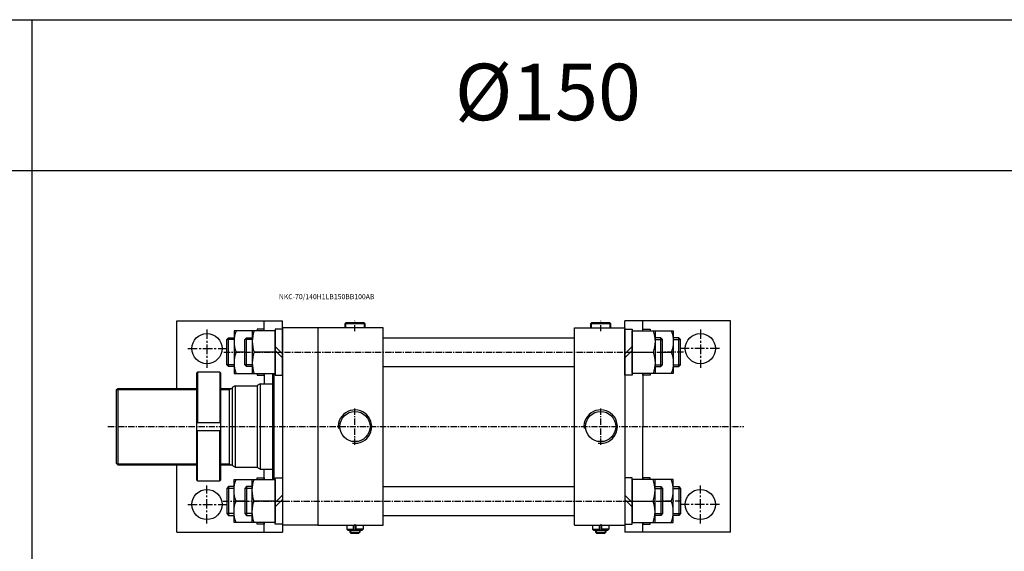
# Model space of a CAD drawing. Extents: x 147 to 7616, y -10167 to 768.
# Drawn here: x 1269 to 2247, y -1099 to -571 of the extents above; entities that cross this region are included whole.
import ezdxf

# ---------------------------------------------------------------- set-up
doc = ezdxf.new("R2010")
doc.units = 0
doc.header["$LTSCALE"] = 5
doc.header["$MEASUREMENT"] = 0
doc.linetypes.add('CENTER', pattern=[2, 1.25, -0.25, 0.25, -0.25])
doc.linetypes.add('CENTERX2', pattern=[4, 2.5, -0.5, 0.5, -0.5])
doc.layers.get('0').update_dxf_attribs({"linetype": 'CONTINUOUS'})
for name, color, linetype in [('CEN', 1, 'CENTERX2'), ('ML', 7, 'CONTINUOUS'), ('THIN', 3, 'CONTINUOUS')]:
    doc.layers.add(name, color=color, linetype=linetype)
doc.styles.add('GHS', font='romans', dxfattribs={"bigfont": 'ghs'})

msp = doc.modelspace()

# ---------------------------------------------------------------- linework, layer by layer
for p, q in [((154.517, -570.582), (7616.402, -570.582)), ((1281.157, -2862.15), (1281.157, -570.582)), ((154.517, -720.582), (7616.402, -720.582))]:
    msp.add_line(p, q)
at = {"layer": 'CEN', "color": 1, "linetype": 'CENTER', "ltscale": 1.5}
for p, q in [((1454.835, -878.585), (1454.835, -916.585)), ((1944.835, -878.585), (1944.835, -916.585)), ((1435.835, -897.585), (1473.835, -897.585)), ((1963.835, -897.585), (1925.835, -897.585)), ((1454.835, -1071.585), (1454.835, -1033.585)), ((1944.835, -1071.585), (1944.835, -1033.585)), ((1435.835, -1052.585), (1473.835, -1052.585)), ((1963.835, -1052.585), (1925.835, -1052.585))]:
    msp.add_line(p, q, dxfattribs=at)
at = {"layer": 'ML'}
for p, q in [((1424.835, -937.085), (1424.835, -870.085)), ((1424.835, -870.085), (1529.835, -870.085)), ((1511.835, -879.826), (1511.835, -870.085)), ((1529.835, -877.085), (1529.835, -870.085)), ((1974.835, -870.085), (1869.835, -870.085)), ((1869.835, -877.085), (1869.835, -870.085)), ((1887.835, -879.826), (1887.835, -870.085)), ((1974.835, -975.085), (1974.835, -870.085)), ((1529.835, -877.085), (1529.835, -1073.085)), ((1564.835, -877.085), (1529.835, -877.085)), ((1564.835, -877.085), (1564.835, -1073.085)), ((1629.835, -877.085), (1564.835, -877.085)), ((1592.835, -872.085), (1591.835, -873.085)), ((1611.835, -873.085), (1591.835, -873.085)), ((1591.835, -873.085), (1591.835, -877.085)), ((1610.835, -872.085), (1592.835, -872.085)), ((1610.835, -872.085), (1611.835, -873.085)), ((1611.835, -877.085), (1611.835, -873.085)), ((1629.835, -1073.085), (1629.835, -877.085)), ((1819.835, -877.085), (1869.835, -877.085)), ((1819.835, -1073.085), (1819.835, -877.085)), ((1836.835, -872.085), (1835.835, -873.085)), ((1855.835, -873.085), (1835.835, -873.085)), ((1835.835, -873.085), (1835.835, -877.085)), ((1854.835, -872.085), (1836.835, -872.085)), ((1854.835, -872.085), (1855.835, -873.085)), ((1855.835, -877.085), (1855.835, -873.085)), ((1869.835, -877.085), (1869.835, -1073.085)), ((1476.197, -915.38), (1476.197, -886.789)), ((1494.197, -915.38), (1494.197, -886.789)), ((1905.472, -915.38), (1905.472, -886.789)), ((1923.472, -915.38), (1923.472, -886.789)), ((1522.634, -895.448), (1529.835, -902.648)), ((1522.634, -899.521), (1529.835, -906.722)), ((1877.035, -895.448), (1869.835, -902.648)), ((1877.035, -899.521), (1869.835, -906.722)), ((1492.478, -901.085), (1483.718, -901.085)), ((1522.634, -901.085), (1501.718, -901.085)), ((1877.035, -901.085), (1897.951, -901.085)), ((1907.192, -901.085), (1915.951, -901.085)), ((1444.627, -922.085), (1445.627, -921.085)), ((1444.627, -922.085), (1444.627, -1028.085)), ((1445.627, -921.085), (1445.627, -971.085)), ((1467.627, -921.085), (1445.627, -921.085)), ((1467.627, -921.085), (1467.627, -971.085)), ((1467.627, -921.085), (1468.627, -922.085)), ((1468.627, -1028.085), (1468.627, -922.085)), ((1511.835, -922.344), (1511.835, -932.585)), ((1519.835, -922.344), (1519.835, -1027.826)), ((1521.335, -922.344), (1521.335, -1027.826)), ((1887.835, -922.344), (1887.835, -975.085)), ((1364.835, -938.585), (1366.335, -937.085)), ((1364.835, -938.585), (1364.835, -1011.585)), ((1366.335, -937.085), (1366.335, -1013.085)), ((1476.835, -937.085), (1476.835, -1013.085)), ((1482.835, -934.585), (1479.835, -936.317)), ((1479.835, -936.317), (1479.835, -1013.853)), ((1482.835, -934.585), (1482.835, -1015.585)), ((1507.835, -932.585), (1504.835, -934.317)), ((1504.835, -934.317), (1504.835, -1015.853)), ((1507.835, -932.585), (1507.835, -1017.585)), ((1444.627, -971.085), (1468.627, -971.085)), ((1887.835, -1027.826), (1887.835, -975.085)), ((1974.835, -1080.085), (1974.835, -975.085)), ((1444.627, -979.085), (1468.627, -979.085)), ((1445.627, -1029.085), (1445.627, -979.085)), ((1467.627, -1029.085), (1467.627, -979.085)), ((1364.835, -1011.585), (1366.335, -1013.085)), ((1424.835, -1080.085), (1424.835, -1013.085)), ((1482.835, -1015.585), (1479.835, -1013.853)), ((1507.835, -1017.585), (1504.835, -1015.853)), ((1511.835, -1027.826), (1511.835, -1017.585)), ((1445.627, -1029.085), (1444.627, -1028.085)), ((1445.627, -1029.085), (1467.627, -1029.085)), ((1467.627, -1029.085), (1468.627, -1028.085)), ((1476.197, -1034.789), (1476.197, -1063.38)), ((1494.197, -1034.789), (1494.197, -1063.38)), ((1905.472, -1034.789), (1905.472, -1063.38)), ((1923.472, -1034.789), (1923.472, -1063.38)), ((1522.634, -1050.648), (1529.835, -1043.448)), ((1877.035, -1050.648), (1869.835, -1043.448)), ((1492.478, -1049.085), (1483.718, -1049.085)), ((1522.634, -1049.085), (1501.718, -1049.085)), ((1522.634, -1054.722), (1529.835, -1047.521)), ((1877.035, -1054.722), (1869.835, -1047.521)), ((1877.035, -1049.085), (1897.951, -1049.085)), ((1907.192, -1049.085), (1915.951, -1049.085)), ((1511.835, -1080.085), (1511.835, -1070.344)), ((1564.835, -1073.085), (1529.835, -1073.085)), ((1529.835, -1073.085), (1529.835, -1080.085)), ((1564.835, -1073.085), (1629.835, -1073.085)), ((1593.835, -1073.085), (1593.835, -1077.085)), ((1600.536, -1078.085), (1600.536, -1073.085)), ((1603.133, -1078.085), (1603.133, -1073.085)), ((1609.835, -1073.085), (1609.835, -1077.085)), ((1819.835, -1073.085), (1869.835, -1073.085)), ((1837.835, -1073.085), (1837.835, -1077.085)), ((1844.536, -1078.085), (1844.536, -1073.085)), ((1847.133, -1078.085), (1847.133, -1073.085)), ((1853.835, -1073.085), (1853.835, -1077.085)), ((1869.835, -1073.085), (1869.835, -1080.085)), ((1887.835, -1080.085), (1887.835, -1070.344)), ((1424.835, -1080.085), (1529.835, -1080.085)), ((1593.835, -1077.085), (1600.536, -1077.085)), ((1594.835, -1078.085), (1593.835, -1077.085)), ((1594.835, -1078.085), (1608.835, -1078.085)), ((1596.835, -1078.085), (1596.835, -1080.085)), ((1596.835, -1080.085), (1606.835, -1080.085)), ((1597.835, -1081.085), (1596.835, -1080.085)), ((1597.835, -1081.085), (1605.835, -1081.085)), ((1609.835, -1077.085), (1603.133, -1077.085)), ((1605.835, -1081.085), (1606.835, -1080.085)), ((1606.835, -1078.085), (1606.835, -1080.085)), ((1608.835, -1078.085), (1609.835, -1077.085)), ((1837.835, -1077.085), (1844.536, -1077.085)), ((1838.835, -1078.085), (1837.835, -1077.085)), ((1838.835, -1078.085), (1852.835, -1078.085)), ((1840.835, -1078.085), (1840.835, -1080.085)), ((1840.835, -1080.085), (1850.835, -1080.085)), ((1841.835, -1081.085), (1840.835, -1080.085)), ((1841.835, -1081.085), (1849.835, -1081.085)), ((1853.835, -1077.085), (1847.133, -1077.085)), ((1849.835, -1081.085), (1850.835, -1080.085)), ((1850.835, -1078.085), (1850.835, -1080.085)), ((1852.835, -1078.085), (1853.835, -1077.085)), ((1974.835, -1080.085), (1869.835, -1080.085))]:
    msp.add_line(p, q, dxfattribs=at)
at = {"layer": 'ML', "color": 1, "linetype": 'CENTER'}
for p, q in [((1601.835, -880.403), (1601.835, -869.963)), ((1845.835, -880.403), (1845.835, -869.963)), ((1471.725, -901.085), (1909.486, -901.085)), ((1471.725, -901.085), (1492.478, -901.085)), ((1927.945, -901.085), (1907.192, -901.085)), ((1601.835, -993.345), (1601.835, -956.825)), ((1845.835, -993.345), (1845.835, -956.825)), ((1356.586, -975.085), (1988.102, -975.085)), ((1470.825, -1049.085), (1911.726, -1049.085)), ((1486.155, -1049.085), (1492.478, -1049.085)), ((1925.913, -1049.085), (1907.192, -1049.085)), ((1601.835, -1072.256), (1601.835, -1081.783)), ((1845.835, -1072.256), (1845.835, -1081.783))]:
    msp.add_line(p, q, dxfattribs=at)
at = {"layer": 'ML', "color": 2}
for p, q in [((1592.335, -872.585), (1592.335, -877.085)), ((1611.335, -877.085), (1611.335, -872.585)), ((1836.335, -872.585), (1836.335, -877.085)), ((1855.335, -877.085), (1855.335, -872.585)), ((1476.835, -938.085), (1478.567, -937.085)), ((1476.835, -1012.085), (1478.567, -1013.085)), ((1597.335, -1078.085), (1597.335, -1080.585)), ((1606.335, -1078.085), (1606.335, -1080.585)), ((1841.335, -1078.085), (1841.335, -1080.585)), ((1850.335, -1078.085), (1850.335, -1080.585))]:
    msp.add_line(p, q, dxfattribs=at)
at = {"layer": 'ML', "color": 7, "linetype": 'Continuous'}
for p, q in [((1629.835, -886.789), (1819.835, -886.789)), ((1629.835, -915.38), (1819.835, -915.38)), ((1366.335, -937.085), (1444.627, -937.085)), ((1468.627, -937.085), (1479.835, -937.085)), ((1482.835, -934.585), (1504.835, -934.585)), ((1507.835, -932.585), (1519.835, -932.585)), ((1366.335, -1013.085), (1444.627, -1013.085)), ((1468.627, -1013.085), (1479.835, -1013.085)), ((1482.835, -1015.585), (1504.835, -1015.585)), ((1507.835, -1017.585), (1519.835, -1017.585)), ((1629.835, -1034.789), (1819.835, -1034.789)), ((1629.835, -1063.38), (1819.835, -1063.38))]:
    msp.add_line(p, q, dxfattribs=at)
at = {"layer": 'ML', "color": 2, "linetype": 'Continuous'}
for p, q in [((1365.335, -938.085), (1444.627, -938.085)), ((1468.627, -938.085), (1476.835, -938.085)), ((1365.335, -1012.085), (1444.627, -1012.085)), ((1468.627, -1012.085), (1476.835, -1012.085))]:
    msp.add_line(p, q, dxfattribs=at)
at = {"layer": 'ML'}
for points in [[(1504.634, -879.826), (1481.819, -879.826), (1481.819, -922.344), (1504.634, -922.344)], [(1511.835, -879.826), (1511.835, -878.159), (1504.634, -878.159), (1504.634, -879.826)], [(1529.835, -924.011), (1529.835, -878.159), (1522.634, -878.159), (1522.634, -924.011), (1529.835, -924.011)], [(1869.835, -924.011), (1869.835, -878.159), (1877.035, -878.159), (1877.035, -924.011), (1869.835, -924.011)], [(1887.835, -879.826), (1887.835, -878.159), (1895.035, -878.159), (1895.035, -879.826)], [(1895.035, -879.826), (1917.85, -879.826), (1917.85, -922.344), (1895.035, -922.344)], [(1481.819, -915.38), (1476.197, -915.38), (1474.478, -913.661), (1474.478, -888.509), (1476.197, -886.789), (1481.819, -886.789)], [(1499.819, -915.38), (1494.197, -915.38), (1492.478, -913.661), (1492.478, -888.509), (1494.197, -886.789), (1499.819, -886.789)], [(1899.85, -915.38), (1905.472, -915.38), (1907.192, -913.661), (1907.192, -888.509), (1905.472, -886.789), (1899.85, -886.789)], [(1917.85, -915.38), (1923.472, -915.38), (1925.192, -913.661), (1925.192, -888.509), (1923.472, -886.789), (1917.85, -886.789)], [(1504.634, -922.344), (1504.634, -924.011), (1511.835, -924.011)], [(1511.835, -924.011), (1511.835, -922.344)], [(1895.035, -922.344), (1895.035, -924.011), (1887.835, -924.011)], [(1887.835, -924.011), (1887.835, -922.344)], [(1504.634, -1027.826), (1504.634, -1026.159), (1511.835, -1026.159)], [(1511.835, -1026.159), (1511.835, -1027.826)], [(1529.835, -1026.159), (1529.835, -1072.011), (1522.634, -1072.011), (1522.634, -1026.159), (1529.835, -1026.159)], [(1869.835, -1026.159), (1869.835, -1072.011), (1877.035, -1072.011), (1877.035, -1026.159), (1869.835, -1026.159)], [(1895.035, -1027.826), (1895.035, -1026.159), (1887.835, -1026.159)], [(1887.835, -1026.159), (1887.835, -1027.826)], [(1481.819, -1034.789), (1476.197, -1034.789), (1474.478, -1036.509), (1474.478, -1061.661), (1476.197, -1063.38), (1481.819, -1063.38)], [(1504.634, -1070.344), (1481.819, -1070.344), (1481.819, -1027.826), (1504.634, -1027.826)], [(1499.819, -1034.789), (1494.197, -1034.789), (1492.478, -1036.509), (1492.478, -1061.661), (1494.197, -1063.38), (1499.819, -1063.38)], [(1895.035, -1070.344), (1917.85, -1070.344), (1917.85, -1027.826), (1895.035, -1027.826)], [(1899.85, -1034.789), (1905.472, -1034.789), (1907.192, -1036.509), (1907.192, -1061.661), (1905.472, -1063.38), (1899.85, -1063.38)], [(1917.85, -1034.789), (1923.472, -1034.789), (1925.192, -1036.509), (1925.192, -1061.661), (1923.472, -1063.38), (1917.85, -1063.38)], [(1511.835, -1070.344), (1511.835, -1072.011), (1504.634, -1072.011), (1504.634, -1070.344)], [(1887.835, -1070.344), (1887.835, -1072.011), (1895.035, -1072.011), (1895.035, -1070.344)]]:
    msp.add_lwpolyline(points, dxfattribs=at)
for points in [[(1483.718, -879.826, 0.1786328), (1483.718, -901.085, 0.1786328), (1483.718, -922.344)], [(1501.718, -879.826, 0.1786328), (1501.718, -901.085, 0.1786328), (1501.718, -922.344)], [(1897.951, -879.826, -0.1786328), (1897.951, -901.085, -0.1786328), (1897.951, -922.344)], [(1915.951, -879.826, -0.1786328), (1915.951, -901.085, -0.1786328), (1915.951, -922.344)], [(1483.718, -1070.344, -0.1786328), (1483.718, -1049.085, -0.1786328), (1483.718, -1027.826)], [(1501.718, -1070.344, -0.1786328), (1501.718, -1049.085, -0.1786328), (1501.718, -1027.826)], [(1897.951, -1070.344, 0.1786328), (1897.951, -1049.085, 0.1786328), (1897.951, -1027.826)], [(1915.951, -1070.344, 0.1786328), (1915.951, -1049.085, 0.1786328), (1915.951, -1027.826)]]:
    msp.add_lwpolyline(points, format="xyb", dxfattribs=at)
for points in [[(1522.634, -879.826), (1499.819, -879.826), (1499.819, -922.344), (1522.634, -922.344)], [(1877.035, -879.826), (1899.85, -879.826), (1899.85, -922.344), (1877.035, -922.344)], [(1522.634, -1070.344), (1499.819, -1070.344), (1499.819, -1027.826), (1522.634, -1027.826)], [(1877.035, -1070.344), (1899.85, -1070.344), (1899.85, -1027.826), (1877.035, -1027.826)]]:
    msp.add_lwpolyline(points, close=True, dxfattribs=at)
for centre in [(1454.835, -897.585), (1944.835, -897.585), (1601.835, -975.085), (1845.835, -975.085), (1454.835, -1052.585), (1944.835, -1052.585)]:
    msp.add_circle(centre, 15, dxfattribs=at)
at = {"layer": 'ML', "color": 2}
for centre in [(1601.835, -975.085), (1845.835, -975.085)]:
    msp.add_arc(centre, 16.6, 261.719688, 186.827705, dxfattribs=at)
at = {"layer": 'THIN', "color": 2}
for p, q in [((1481.819, -888.509), (1474.478, -888.509)), ((1499.819, -888.509), (1492.478, -888.509)), ((1899.85, -888.509), (1907.192, -888.509)), ((1917.85, -888.509), (1925.192, -888.509)), ((1481.819, -913.661), (1474.478, -913.661)), ((1499.819, -913.661), (1492.478, -913.661)), ((1899.85, -913.661), (1907.192, -913.661)), ((1917.85, -913.661), (1925.192, -913.661)), ((1481.819, -1036.509), (1474.478, -1036.509)), ((1499.819, -1036.509), (1492.478, -1036.509)), ((1899.85, -1036.509), (1907.192, -1036.509)), ((1917.85, -1036.509), (1925.192, -1036.509)), ((1481.819, -1061.661), (1474.478, -1061.661)), ((1499.819, -1061.661), (1492.478, -1061.661)), ((1899.85, -1061.661), (1907.192, -1061.661)), ((1917.85, -1061.661), (1925.192, -1061.661))]:
    msp.add_line(p, q, dxfattribs=at)

# ---------------------------------------------------------------- texts
at = {"layer": 'ML', "color": 7, "style": 'GHS'}
msp.add_text('%%C150', height=56.25, dxfattribs=at).set_placement((1701.017, -670.582))
at = {"layer": 'ML', "color": 4, "style": 'GHS'}
msp.add_text('NKC-70/140H1LB150BB100AB', height=5, dxfattribs=at).set_placement((1526.265, -848.45))

doc.saveas('drawing.dxf')
